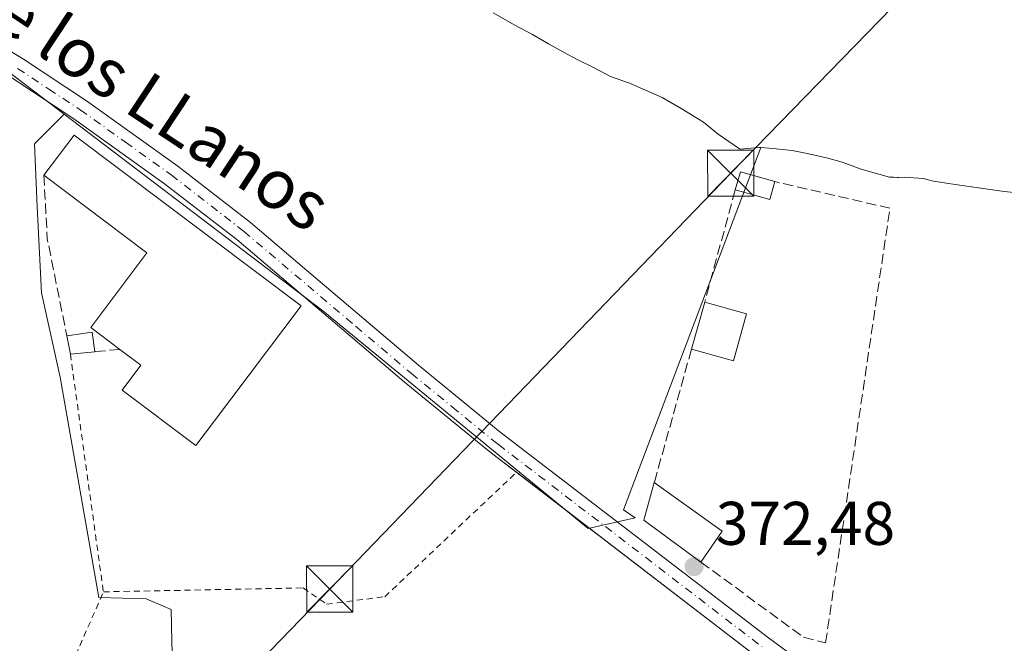
# Model space of a CAD drawing. Units: metres. Extents: x 608733 to 612222, y 4645993 to 4648359.
# Drawn here: x 609307 to 609467, y 4648011 to 4648113 of the extents above; entities that cross this region are included whole.
import ezdxf
from ezdxf.enums import TextEntityAlignment as Align

# ---------------------------------------------------------------- set-up
doc = ezdxf.new("R2010")
doc.units = ezdxf.units.M
doc.header["$MEASUREMENT"] = 0
for name, pattern in [('DGN Style 2', [1.6480167562047852, 0.988810053722871, -0.6592067024819142]), ('DGN Style 3', [2.307223458686699, 1.648016756204785, -0.6592067024819142]), ('DGN Style 4', [2.6384748266838614, 1.318413404963828, -0.6592067024819142, 0.001648016756204785, -0.6592067024819142])]:
    doc.linetypes.add(name, pattern=pattern)
for name, color, linetype, lineweight in [('Alambrada', 7, 'DGN Style 2', 0), ('Cultivos herbáceos CxS', 92, 'Continuous', 0), ('Cultivos leñosos CxS', 92, 'Continuous', 0), ('Edificación Cxs', 1, 'Continuous', 13), ('Edificación industrial Cxs', 135, 'Continuous', 13), ('Edificación ligera Cxs', 1, 'Continuous', 0), ('Huerta CxS', 92, 'Continuous', 0), ('Muro lineal', 1, 'DGN Style 3', 13), ('Pastizal CxS', 92, 'Continuous', 0), ('Pista no pavimentada Cxs', 111, 'Continuous', 0), ('Pista no pavimentada eje', 91, 'DGN Style 4', 0), ('Punto de cota en terreno', 7, 'Continuous', 0), ('Rótulo de punto de cota en terreno', 7, 'Continuous', 0), ('Tendido', 6, 'Continuous', 0), ('Texto cartográfico', 7, 'Continuous', 0), ('Torre de tendido puntual', 7, 'Continuous', 0), ('Valla', 7, 'DGN Style 2', 0), ('Vegetación y arbolados urbanos CxS', 151, 'Continuous', 0)]:
    doc.layers.add(name, color=color, linetype=linetype, lineweight=lineweight)
doc.styles.add('Style-Arial', font='txt')

# ---------------------------------------------------------------- blocks, each defined once
blk = doc.blocks.new('5PATER')
at = {"layer": 'Vegetación y arbolados urbanos CxS', "linetype": 'Continuous', "lineweight": 0}
h = blk.add_hatch(color=51, dxfattribs=at)
edge = h.paths.add_edge_path()
edge.add_ellipse((0, 0), major_axis=(-0.1095731443231308, -0.1110710700762829), ratio=0.9994222409660322, start_angle=0, end_angle=360)
blk = doc.blocks.new('5TTEND')
at = {"layer": 'Torre de tendido puntual', "color": 7, "linetype": 'Continuous', "lineweight": 0}
for p, q in [((-0.375, 0.3754), (0.375, -0.3746)), ((0.3720000000000001, 0.3784000000000001), (-0.3720000000000001, -0.3776))]:
    blk.add_line(p, q, dxfattribs=at)
at = {"layer": 'Torre de tendido puntual', "color": 7, "linetype": 'Continuous', "lineweight": 0, "flags": 128}
blk.add_lwpolyline([(-0.375, -0.3746), (0.375, -0.3746), (0.375, 0.3754), (-0.375, 0.3754), (-0.3720000000000001, -0.3776)], dxfattribs=at)

msp = doc.modelspace()

# ---------------------------------------------------------------- linework, layer by layer
at = {"layer": 'Alambrada', "color": 7, "linetype": 'DGN Style 2', "lineweight": 0}
msp.add_polyline3d([(609315.1300999997, 4648058.140100001, 375.4753999999957), (609320.4996999997, 4648019.455, 373.5326999999961), (609352.9906000001, 4648020.0933, 373.2072000000044), (609356.7988999998, 4648017.456300001, 373.4336999999941), (609366.2728000004, 4648018.6612, 373.196100000001), (609387.6772999996, 4648038.907099999, 372.8868999999977)], dxfattribs=at)
at = {"layer": 'Cultivos herbáceos CxS', "color": 92, "linetype": 'Continuous', "lineweight": 0}
for points in [[(609282.2094000002, 4648314.230900001, 370.4100999999937), (609285.9045000002, 4648125.2335, 372.5877999999939), (609285.9798999997, 4648118.5953, 372.9095999999991), (609314.1338999998, 4648097.156500001, 373.1506999999983)], [(609383.8964999998, 4648113.6229, 371.678700000004), (609387.4055000005, 4648111.615900001, 371.4621999999945), (609390.2474999996, 4648110.1141, 371.2648000000045), (609392.8731000006, 4648108.618100001, 371.1300999999949), (609395.2921000002, 4648107.2301, 371.0981999999931), (609397.5270999996, 4648106.027100001, 371.0724000000046), (609400.1721000001, 4648104.722100001, 371.0457000000025), (609402.9358999999, 4648103.2941, 371.0749000000069), (609406.0447000006, 4648102.181500001, 371.0344999999944), (609408.6338999998, 4648101.053500001, 371.0148999999947), (609411.3775000004, 4648099.853499999, 371.0544999999984), (609414.4567, 4648098.0537, 371.1880999999994), (609418.0954999998, 4648095.8375, 371.1897999999928), (609420.4802999999, 4648093.9027, 371.2998999999982), (609423.9392999997, 4648091.502699999, 371.4771999999939), (609424.0253, 4648091.442700001, 371.4795000000013), (609427.0022999998, 4648091.7499, 371.4983000000066), (609427.3914999999, 4648091.7159, 371.5038999999961), (609405.0661000004, 4648032.7863, 372.2088999999978), (609406.9682999998, 4648031.4977, 372.2458000000042), (609399.2999, 4648029.740300001, 372.7531000000017), (609356.1611000003, 4648065.1535, 373.0458999999973), (609314.1338999998, 4648097.156500001, 373.1506999999983), (609285.9798999997, 4648118.5953, 372.9095999999991)], [(609383.8964999998, 4648113.6229, 371.678700000004), (609387.4055000005, 4648111.615900001, 371.4621999999945), (609390.2474999996, 4648110.1141, 371.2648000000045), (609392.8731000006, 4648108.618100001, 371.1300999999949), (609395.2921000002, 4648107.2301, 371.0981999999931), (609397.5270999996, 4648106.027100001, 371.0724000000046), (609400.1721000001, 4648104.722100001, 371.0457000000025), (609402.9358999999, 4648103.2941, 371.0749000000069), (609406.0447000006, 4648102.181500001, 371.0344999999944), (609408.6338999998, 4648101.053500001, 371.0148999999947), (609411.3775000004, 4648099.853499999, 371.0544999999984), (609414.4567, 4648098.0537, 371.1880999999994), (609418.0954999998, 4648095.8375, 371.1897999999928), (609420.4802999999, 4648093.9027, 371.2998999999982), (609423.9392999997, 4648091.502699999, 371.4771999999939), (609424.0253, 4648091.442700001, 371.4795000000013), (609427.0022999998, 4648091.7499, 371.4983000000066), (609427.3914999999, 4648091.7159, 371.5038999999961)], [(609314.1338999998, 4648097.156500001, 373.1506999999983), (609356.1611000003, 4648065.1535, 373.0458999999973), (609399.2999, 4648029.740300001, 372.7531000000017), (609406.9682999998, 4648031.4977, 372.2458000000042), (609405.0661000004, 4648032.7863, 372.2088999999978), (609427.3914999999, 4648091.7159, 371.5038999999961)]]:
    msp.add_polyline3d(points, dxfattribs=at)
at = {"layer": 'Cultivos leñosos CxS', "color": 92, "linetype": 'Continuous', "lineweight": 0}
for points in [[(609282.2094000002, 4648314.230900001, 370.4100999999937), (609285.9045000002, 4648125.2335, 372.5877999999939), (609285.9798999997, 4648118.5953, 372.9095999999991), (609314.1338999998, 4648097.156500001, 373.1506999999983)], [(609285.9798999997, 4648118.5953, 372.9095999999991), (609314.1338999998, 4648097.156500001, 373.1506999999983), (609309.2887000004, 4648092.3115, 373.0979999999981), (609309.7534999996, 4648082.072899999, 373.0630999999994), (609310.4506999999, 4648068.111099999, 373.2790999999997), (609313.4751000004, 4648054.382099999, 373.2603999999992), (609319.7556999996, 4648018.546700001, 373.5093999999954), (609327.4347000001, 4648018.314300001, 373.4005000000034), (609331.5186999999, 4648016.563899999, 373.358699999997), (609331.5642999997, 4648014.1679, 373.3555999999954), (609331.6403000001, 4648011.2719, 373.3579000000027), (609331.7631000001, 4648008.097899999, 373.3693000000058)], [(609314.1338999998, 4648097.156500001, 373.1506999999983), (609309.2887000004, 4648092.3115, 373.0979999999981), (609309.7534999996, 4648082.072899999, 373.0630999999994), (609310.4506999999, 4648068.111099999, 373.2790999999997), (609313.4751000004, 4648054.382099999, 373.2603999999992), (609319.7556999996, 4648018.546700001, 373.5093999999954), (609327.4347000001, 4648018.314300001, 373.4005000000034), (609331.5186999999, 4648016.563899999, 373.358699999997), (609331.5642999997, 4648014.1679, 373.3555999999954), (609331.6403000001, 4648011.2719, 373.3579000000027), (609331.7631000001, 4648008.097899999, 373.3693000000058)]]:
    msp.add_polyline3d(points, dxfattribs=at)
at = {"layer": 'Edificación Cxs', "color": 1, "linetype": 'Continuous', "lineweight": 13, "extrusion": (-0.2783614254334472, -0.3915686065740408, 0.8770341744631868), "elevation": -1989315.259645551, "flags": 128}
msp.add_lwpolyline([(-2196484.114510994, 3632329.611376157), (-2196481.096032658, 3632332.897404494), (-2196478.920445462, 3632330.254136371)], dxfattribs=at)
at = {"layer": 'Edificación Cxs', "color": 1, "linetype": 'Continuous', "lineweight": 13, "extrusion": (-0.007496900669523785, 0.03787227405581591, 0.9992544657584436), "elevation": 171839.752172668, "flags": 128}
msp.add_lwpolyline([(-1500296.383483644, -4437937.742215361), (-1500296.383483644, -4437940.731298357)], dxfattribs=at)
at = {"layer": 'Edificación Cxs', "color": 1, "linetype": 'Continuous', "lineweight": 13, "extrusion": (-0.0480977561130189, -0.004592248052102029, 0.9988320765347499), "elevation": -50276.68958998367, "flags": 128}
msp.add_lwpolyline([(-4569103.752429382, 1047129.924772431), (-4569103.752429382, 1047125.921997948)], dxfattribs=at)
at = {"layer": 'Edificación Cxs', "color": 1, "linetype": 'Continuous', "lineweight": 13}
msp.add_3dface([(609319.1101000002, 4648058.520099999, 376.9386999999988), (609315.1300999997, 4648058.140100001, 376.9386999999988), (609314.5500999996, 4648061.0701, 376.9386999999988), (609318.6801000005, 4648061.670100001, 376.9386999999988)], dxfattribs=at)
at = {"layer": 'Edificación industrial Cxs', "color": 135, "linetype": 'Continuous', "lineweight": 13, "elevation": 378.6594999999944, "flags": 128}
msp.add_lwpolyline([(609338.5701000001, 4648047.290100001), (609335.5301000001, 4648043.2501), (609323.5401, 4648052.280099999), (609326.5800999999, 4648056.3101), (609323.1601, 4648058.890100001), (609318.4301000005, 4648062.460100001), (609327.5601000005, 4648074.600099999), (609310.8101000005, 4648087.210100001), (609315.7600999996, 4648093.7601), (609352.6601, 4648065.9901)], close=True, dxfattribs=at)
at = {"layer": 'Edificación industrial Cxs', "color": 135, "linetype": 'Continuous', "lineweight": 13}
for points in [[(609310.8101000005, 4648087.210100001, 376.773199999996), (609315.7600999996, 4648093.7601, 376.1046000000061), (609352.6601, 4648065.9901, 374.0823999999994), (609338.5701000001, 4648047.290100001, 376.5776000000042)], [(609323.1601, 4648058.890100001, 377.5387000000046), (609318.4301000005, 4648062.460100001, 377.1377999999968), (609327.5601000005, 4648074.600099999, 378.6193999999959), (609310.8101000005, 4648087.210100001, 376.773199999996)], [(609338.5701000001, 4648047.290100001, 376.5776000000042), (609335.5301000001, 4648043.2501, 374.7109000000055), (609323.5401, 4648052.280099999, 375.8889000000054), (609326.5800999999, 4648056.3101, 378.6594999999944), (609323.1601, 4648058.890100001, 377.5387000000046)]]:
    msp.add_polyline3d(points, dxfattribs=at)
at = {"layer": 'Edificación ligera Cxs', "color": 1, "linetype": 'Continuous', "lineweight": 0, "extrusion": (0.03640601304080254, -0.05399441955819539, 0.997877349613191), "elevation": -228412.1076081774, "flags": 128}
msp.add_lwpolyline([(3103798.889978023, 3505759.501015276), (3103801.221762588, 3505761.478860108), (3103804.981621795, 3505757.028709236)], dxfattribs=at)
at = {"layer": 'Edificación ligera Cxs', "color": 1, "linetype": 'Continuous', "lineweight": 0, "extrusion": (0.01320331497519945, 0.05576332014583377, 0.9983567121024323), "elevation": 267611.0914011863, "flags": 128}
msp.add_lwpolyline([(477903.7163588563, -4655760.10344562), (477903.8392136918, -4655757.058341856), (477909.6600112147, -4655757.29392295)], dxfattribs=at)
at = {"layer": 'Edificación ligera Cxs', "color": 1, "linetype": 'Continuous', "lineweight": 0, "extrusion": (-0.02507670484570636, -0.08969295823727201, 0.995653720987738), "elevation": -431809.2597721027, "flags": 128}
msp.add_lwpolyline([(-664619.2014306366, 4620353.001485853), (-664619.2014306366, 4620361.021240188)], dxfattribs=at)
at = {"layer": 'Edificación ligera Cxs', "color": 1, "linetype": 'Continuous', "lineweight": 0, "extrusion": (0.05084112286813216, -0.01418474793757154, 0.9986060149786076), "elevation": -34575.2557973596, "flags": 128}
msp.add_lwpolyline([(4640853.5237923, 661208.7482195377), (4640853.5237923, 661201.6682653228)], dxfattribs=at)
at = {"layer": 'Edificación ligera Cxs', "color": 1, "linetype": 'Continuous', "lineweight": 0, "extrusion": (-0.01329798191765304, -0.04380979932761383, 0.9989513827808599), "elevation": -211362.2616394049, "flags": 128}
msp.add_lwpolyline([(-766892.8737808997, 4619859.937078661), (-766892.6908434078, 4619851.958233008), (-766899.7657842957, 4619851.785682006)], dxfattribs=at)
at = {"layer": 'Edificación ligera Cxs', "color": 1, "linetype": 'Continuous', "lineweight": 0, "extrusion": (0.08119300493377458, 0.1227642739244575, 0.9891090076415363), "elevation": 620461.5483145191, "flags": 128}
msp.add_lwpolyline([(2055730.626082283, -4167075.569849624), (2055742.148056921, -4167076.120178118), (2055744.103327943, -4167082.243092186)], dxfattribs=at)
at = {"layer": 'Edificación ligera Cxs', "color": 1, "linetype": 'Continuous', "lineweight": 0, "extrusion": (0.005080149409458978, -0.003637864676700076, 0.9999804788207476), "elevation": -13440.18368991513, "flags": 128}
msp.add_lwpolyline([(609400.3119465972, 4648019.082712596), (609411.3722356918, 4648011.162660189)], dxfattribs=at)
at = {"layer": 'Edificación ligera Cxs', "color": 1, "linetype": 'Continuous', "lineweight": 0, "extrusion": (0.09784816463610883, 0.1419646782146158, 0.9850237392148302), "elevation": 719853.9150189318, "flags": 128}
msp.add_lwpolyline([(2135990.505945051, -4110343.723693438), (2135990.505945051, -4110337.534112203)], dxfattribs=at)
at = {"layer": 'Edificación ligera Cxs', "color": 1, "linetype": 'Continuous', "lineweight": 0}
for points in [[(609429.6700999998, 4648086.1801, 372.7837), (609428.8501000004, 4648083.2501, 372.7837), (609423.2401000002, 4648084.8201, 372.7837), (609424.0701000001, 4648087.7601, 372.7837)], [(609425.0800999999, 4648064.700099999, 373.4087), (609422.9401000004, 4648057.020099999, 373.4087), (609416.1201, 4648058.9101, 373.4087), (609418.2701000003, 4648066.600099999, 373.4087)], [(609421.1300999997, 4648029.300100001, 373.8420000000042), (609417.6700999998, 4648024.280099999, 373.8420000000042), (609408.3601000002, 4648031.090100001, 373.8420000000042), (609410.0701000001, 4648037.220100001, 373.8420000000042)]]:
    msp.add_3dface(points, dxfattribs=at)
at = {"layer": 'Huerta CxS', "color": 92, "linetype": 'Continuous', "lineweight": 0}
for points in [[(609470.7216999996, 4648084.200300001, 371.2311999999947), (609466.9868999999, 4648084.569499999, 371.2312999999995), (609463.5528999995, 4648085.074100001, 371.1955000000016), (609459.3788999999, 4648085.6841, 371.1230999999971), (609455.4968999998, 4648086.2773, 371.0675000000047), (609453.8060999997, 4648086.708100001, 371.0249999999942), (609450.6869000001, 4648086.906300001, 371.0151000000042), (609449.7341, 4648086.8771, 371.021900000007), (609449.5818999996, 4648086.872300001, 371.023000000001), (609448.9839000005, 4648086.8959, 371.0225999999966), (609448.3219, 4648086.921900001, 371.022299999997), (609446.5799000004, 4648087.389900001, 371.0200000000041), (609443.7329000002, 4648088.230900001, 371.097299999994), (609440.6233000001, 4648089.356899999, 371.1490000000049), (609438.2901, 4648090.0101, 371.2062000000006), (609435.1813000003, 4648090.6909, 371.2520999999979), (609432.5201000003, 4648091.244899999, 371.284799999994), (609429.3721000003, 4648091.5427, 371.4244000000036), (609427.3914999999, 4648091.7159, 371.5038999999961), (609427.0022999998, 4648091.7499, 371.4983000000066), (609424.0253, 4648091.442700001, 371.4795000000013), (609423.9392999997, 4648091.502699999, 371.4771999999939), (609420.4802999999, 4648093.9027, 371.2998999999982), (609418.0954999998, 4648095.8375, 371.1897999999928), (609414.4567, 4648098.0537, 371.1880999999994), (609411.3775000004, 4648099.853499999, 371.0544999999984), (609408.6338999998, 4648101.053500001, 371.0148999999947), (609406.0447000006, 4648102.181500001, 371.0344999999944), (609402.9358999999, 4648103.2941, 371.0749000000069), (609400.1721000001, 4648104.722100001, 371.0457000000025), (609397.5270999996, 4648106.027100001, 371.0724000000046), (609395.2921000002, 4648107.2301, 371.0981999999931), (609392.8731000006, 4648108.618100001, 371.1300999999949), (609390.2474999996, 4648110.1141, 371.2648000000045), (609387.4055000005, 4648111.615900001, 371.4621999999945), (609383.8964999998, 4648113.6229, 371.678700000004)], [(609383.8964999998, 4648113.6229, 371.678700000004), (609387.4055000005, 4648111.615900001, 371.4621999999945), (609390.2474999996, 4648110.1141, 371.2648000000045), (609392.8731000006, 4648108.618100001, 371.1300999999949), (609395.2921000002, 4648107.2301, 371.0981999999931), (609397.5270999996, 4648106.027100001, 371.0724000000046), (609400.1721000001, 4648104.722100001, 371.0457000000025), (609402.9358999999, 4648103.2941, 371.0749000000069), (609406.0447000006, 4648102.181500001, 371.0344999999944), (609408.6338999998, 4648101.053500001, 371.0148999999947), (609411.3775000004, 4648099.853499999, 371.0544999999984), (609414.4567, 4648098.0537, 371.1880999999994), (609418.0954999998, 4648095.8375, 371.1897999999928), (609420.4802999999, 4648093.9027, 371.2998999999982), (609423.9392999997, 4648091.502699999, 371.4771999999939), (609424.0253, 4648091.442700001, 371.4795000000013), (609427.0022999998, 4648091.7499, 371.4983000000066), (609427.3914999999, 4648091.7159, 371.5038999999961)], [(609427.3914999999, 4648091.7159, 371.5038999999961), (609429.3721000003, 4648091.5427, 371.4244000000036), (609432.5201000003, 4648091.244899999, 371.284799999994), (609435.1813000003, 4648090.6909, 371.2520999999979), (609438.2901, 4648090.0101, 371.2062000000006), (609440.6233000001, 4648089.356899999, 371.1490000000049), (609443.7329000002, 4648088.230900001, 371.097299999994), (609446.5799000004, 4648087.389900001, 371.0200000000041), (609448.3219, 4648086.921900001, 371.022299999997), (609448.9839000005, 4648086.8959, 371.0225999999966), (609449.5818999996, 4648086.872300001, 371.023000000001), (609449.7341, 4648086.8771, 371.021900000007), (609450.6869000001, 4648086.906300001, 371.0151000000042), (609453.8060999997, 4648086.708100001, 371.0249999999942), (609455.4968999998, 4648086.2773, 371.0675000000047), (609459.3788999999, 4648085.6841, 371.1230999999971), (609463.5528999995, 4648085.074100001, 371.1955000000016), (609466.9868999999, 4648084.569499999, 371.2312999999995), (609470.7216999996, 4648084.200300001, 371.2311999999947)]]:
    msp.add_polyline3d(points, dxfattribs=at)
at = {"layer": 'Muro lineal', "color": 1, "linetype": 'DGN Style 3', "lineweight": 13, "extrusion": (-0.8208468903428845, -0.1472768963340233, 0.5518332161266065), "elevation": -1184498.82594958, "flags": 128}
msp.add_lwpolyline([(-4467426.633976304, 784242.513079464), (-4467416.375517623, 784240.2271034197), (-4467400.244343045, 784240.8185025937)], dxfattribs=at)
at = {"layer": 'Muro lineal', "color": 1, "linetype": 'DGN Style 3', "lineweight": 13, "extrusion": (0.01049545153650467, 0.03847628310069644, 0.9992043940735048), "elevation": 185609.5579094595, "flags": 128}
msp.add_lwpolyline([(635258.2244589179, -4640914.284875304), (635258.2244589179, -4640895.384147422)], dxfattribs=at)
at = {"layer": 'Muro lineal', "color": 1, "linetype": 'DGN Style 3', "lineweight": 13, "extrusion": (-0.4160148370623503, -0.03800629391484123, 0.9085632487432258), "elevation": -429799.9496901509, "flags": 128}
msp.add_lwpolyline([(-4573346.750704912, 935680.3956856974), (-4573346.750704912, 935675.9195348946)], dxfattribs=at)
at = {"layer": 'Muro lineal', "color": 1, "linetype": 'DGN Style 3', "lineweight": 13, "extrusion": (0.002362357514561146, 0.008469344543908151, 0.9999613439878414), "elevation": 41178.31851521296, "flags": 128}
msp.add_lwpolyline([(609413.5390893287, 4647876.855353788), (609407.4886384483, 4647855.164575838)], dxfattribs=at)
at = {"layer": 'Muro lineal', "color": 1, "linetype": 'DGN Style 3', "lineweight": 13}
msp.add_polyline3d([(609417.6700999998, 4648024.280099999, 373.8420000000042), (609434.3601000002, 4648012.0701, 373.1052999999956), (609437.9301000005, 4648011.170100001, 373.0749000000069), (609448.4001000002, 4648081.850099999, 372.1882000000041), (609429.6700999998, 4648086.1801, 372.4939000000013)], dxfattribs=at)
at = {"layer": 'Pastizal CxS', "color": 92, "linetype": 'Continuous', "lineweight": 0}
for points in [[(609331.7631000001, 4648008.097899999, 373.3693000000058), (609331.6403000001, 4648011.2719, 373.3579000000027), (609331.5642999997, 4648014.1679, 373.3555999999954), (609331.5186999999, 4648016.563899999, 373.358699999997), (609327.4347000001, 4648018.314300001, 373.4005000000034), (609319.7556999996, 4648018.546700001, 373.5093999999954), (609313.4751000004, 4648054.382099999, 373.2603999999992), (609310.4506999999, 4648068.111099999, 373.2790999999997), (609309.7534999996, 4648082.072899999, 373.0630999999994), (609309.2887000004, 4648092.3115, 373.0979999999981), (609314.1338999998, 4648097.156500001, 373.1506999999983), (609356.1611000003, 4648065.1535, 373.0458999999973), (609399.2999, 4648029.740300001, 372.7531000000017), (609406.9682999998, 4648031.4977, 372.2458000000042), (609405.0661000004, 4648032.7863, 372.2088999999978), (609427.3914999999, 4648091.7159, 371.5038999999961), (609429.3721000003, 4648091.5427, 371.4244000000036), (609432.5201000003, 4648091.244899999, 371.284799999994), (609435.1813000003, 4648090.6909, 371.2520999999979), (609438.2901, 4648090.0101, 371.2062000000006), (609440.6233000001, 4648089.356899999, 371.1490000000049), (609443.7329000002, 4648088.230900001, 371.097299999994), (609446.5799000004, 4648087.389900001, 371.0200000000041), (609448.3219, 4648086.921900001, 371.022299999997), (609448.9839000005, 4648086.8959, 371.0225999999966), (609449.5818999996, 4648086.872300001, 371.023000000001), (609449.7341, 4648086.8771, 371.021900000007), (609450.6869000001, 4648086.906300001, 371.0151000000042), (609453.8060999997, 4648086.708100001, 371.0249999999942), (609455.4968999998, 4648086.2773, 371.0675000000047), (609459.3788999999, 4648085.6841, 371.1230999999971), (609463.5528999995, 4648085.074100001, 371.1955000000016), (609466.9868999999, 4648084.569499999, 371.2312999999995), (609470.7216999996, 4648084.200300001, 371.2311999999947)], [(609314.1338999998, 4648097.156500001, 373.1506999999983), (609309.2887000004, 4648092.3115, 373.0979999999981), (609309.7534999996, 4648082.072899999, 373.0630999999994), (609310.4506999999, 4648068.111099999, 373.2790999999997), (609313.4751000004, 4648054.382099999, 373.2603999999992), (609319.7556999996, 4648018.546700001, 373.5093999999954), (609327.4347000001, 4648018.314300001, 373.4005000000034), (609331.5186999999, 4648016.563899999, 373.358699999997), (609331.5642999997, 4648014.1679, 373.3555999999954), (609331.6403000001, 4648011.2719, 373.3579000000027), (609331.7631000001, 4648008.097899999, 373.3693000000058)], [(609314.1338999998, 4648097.156500001, 373.1506999999983), (609356.1611000003, 4648065.1535, 373.0458999999973), (609399.2999, 4648029.740300001, 372.7531000000017), (609406.9682999998, 4648031.4977, 372.2458000000042), (609405.0661000004, 4648032.7863, 372.2088999999978), (609427.3914999999, 4648091.7159, 371.5038999999961)], [(609427.3914999999, 4648091.7159, 371.5038999999961), (609429.3721000003, 4648091.5427, 371.4244000000036), (609432.5201000003, 4648091.244899999, 371.284799999994), (609435.1813000003, 4648090.6909, 371.2520999999979), (609438.2901, 4648090.0101, 371.2062000000006), (609440.6233000001, 4648089.356899999, 371.1490000000049), (609443.7329000002, 4648088.230900001, 371.097299999994), (609446.5799000004, 4648087.389900001, 371.0200000000041), (609448.3219, 4648086.921900001, 371.022299999997), (609448.9839000005, 4648086.8959, 371.0225999999966), (609449.5818999996, 4648086.872300001, 371.023000000001), (609449.7341, 4648086.8771, 371.021900000007), (609450.6869000001, 4648086.906300001, 371.0151000000042), (609453.8060999997, 4648086.708100001, 371.0249999999942), (609455.4968999998, 4648086.2773, 371.0675000000047), (609459.3788999999, 4648085.6841, 371.1230999999971), (609463.5528999995, 4648085.074100001, 371.1955000000016), (609466.9868999999, 4648084.569499999, 371.2312999999995), (609470.7216999996, 4648084.200300001, 371.2311999999947)]]:
    msp.add_polyline3d(points, dxfattribs=at)
at = {"layer": 'Pista no pavimentada Cxs', "color": 111, "linetype": 'Continuous', "lineweight": 0}
for points in [[(609294.0800999999, 4648113.9901, 372.9383999999991), (609298.0100999996, 4648111.850099999, 373.1974999999948), (609307.5100999996, 4648106.090100001, 373.1607999999979), (609317.7301000003, 4648099.340100001, 373.4510000000009), (609332.5800999999, 4648088.700099999, 373.1361999999936), (609344.4301000005, 4648079.5101, 373.2881000000052), (609353.5800999999, 4648071.7401, 373.2776000000013), (609371.7200999996, 4648056.340100001, 372.8194999999978), (609384.9801000003, 4648045.4801, 372.625199999995), (609428.6700999998, 4648011.950099999, 372.9343999999983), (609440.5601000005, 4648003.200099999, 372.8891000000003), (609445.3701, 4647998.640100001, 372.8798999999999), (609449.5601000005, 4647994.020099999, 373.1864999999962), (609453.8800999997, 4647987.620100001, 372.9293999999936), (609460.2200999996, 4647976.3101, 373.1535000000004), (609464.9501, 4647969.550100001, 372.8911999999983), (609468.1901000004, 4647965.7501, 372.9498000000021), (609473.4200999998, 4647960.940099999, 372.9263000000064), (609479.3101000005, 4647956.3101, 372.8337000000029), (609483.3000999996, 4647953.4301, 372.7810999999929), (609488.7100999998, 4647950.100099999, 372.7480000000069), (609493.6201, 4647948.360099999, 372.6823000000004), (609503.8517000005, 4647944.7247, 372.4820999999938), (609507.9814999999, 4647942.297900001, 372.4495000000024)], [(609298.0100999996, 4648111.850099999, 373.1974999999948), (609307.5100999996, 4648106.090100001, 373.1607999999979), (609317.7301000003, 4648099.340100001, 373.4510000000009), (609332.5800999999, 4648088.700099999, 373.1361999999936), (609344.4301000005, 4648079.5101, 373.2881000000052), (609353.5800999999, 4648071.7401, 373.2776000000013), (609371.7200999996, 4648056.340100001, 372.8194999999978), (609384.9801000003, 4648045.4801, 372.625199999995), (609428.6700999998, 4648011.950099999, 372.9343999999983), (609440.5601000005, 4648003.200099999, 372.8891000000003), (609445.3701, 4647998.640100001, 372.8798999999999), (609449.5601000005, 4647994.020099999, 373.1864999999962), (609453.8800999997, 4647987.620100001, 372.9293999999936), (609460.2200999996, 4647976.3101, 373.1535000000004), (609464.9501, 4647969.550100001, 372.8911999999983), (609468.1901000004, 4647965.7501, 372.9498000000021)], [(609469.0900999998, 4647958.690099999, 373.2186999999976), (609466.0301000001, 4647961.9301, 373.9291999999987), (609460.0100999996, 4647969.870100001, 373.8147000000026), (609456.7100999998, 4647974.920100001, 374.2998999999982), (609449.3300999999, 4647987.9801, 375.1181999999972), (609446.2801000001, 4647992.350099999, 374.207899999994), (609441.8000999996, 4647996.640100001, 373.3154000000068), (609426.4901000002, 4648009.120100001, 372.9658999999957), (609384.5201000003, 4648041.3301, 372.8163999999961), (609382.7701000003, 4648042.6801, 372.7877000000008), (609369.4301000005, 4648053.600099999, 372.8543999999966), (609342.1801000005, 4648076.7401, 374.4875000000029), (609330.4501, 4648085.840100001, 374.5138000000007), (609315.7001, 4648096.4001, 374.9584999999934), (609305.6001000004, 4648103.0801, 373.6708999999973)], [(609387.6772999996, 4648038.907099999, 372.8868999999977), (609384.5201000003, 4648041.3301, 372.8163999999961), (609382.7701000003, 4648042.6801, 372.7877000000008), (609369.4301000005, 4648053.600099999, 372.8543999999966), (609342.1801000005, 4648076.7401, 374.4875000000029), (609330.4501, 4648085.840100001, 374.5138000000007), (609315.7001, 4648096.4001, 374.9584999999934), (609305.6001000004, 4648103.0801, 373.6708999999973)], [(609498.8000999996, 4647936.220100001, 372.645399999994), (609498.3701, 4647939.220100001, 372.6530999999959), (609497.4501, 4647940.390100001, 372.6867999999959), (609493.3701, 4647942.7601, 372.8445999999968), (609485.1201, 4647946.800100001, 373.0791000000027), (609481.6001000004, 4647948.960100001, 373.133600000001), (609472.8400999998, 4647955.370100001, 373.070200000002), (609469.0900999998, 4647958.690099999, 373.2186999999976), (609466.0301000001, 4647961.9301, 373.9291999999987), (609460.0100999996, 4647969.870100001, 373.8147000000026), (609456.7100999998, 4647974.920100001, 374.2998999999982), (609449.3300999999, 4647987.9801, 375.1181999999972), (609446.2801000001, 4647992.350099999, 374.207899999994), (609441.8000999996, 4647996.640100001, 373.3154000000068), (609426.4901000002, 4648009.120100001, 372.9658999999957), (609387.6772999996, 4648038.907099999, 372.8868999999977)]]:
    msp.add_polyline3d(points, dxfattribs=at)
at = {"layer": 'Pista no pavimentada eje', "color": 91, "linetype": 'DGN Style 4', "lineweight": 0}
msp.add_polyline3d([(609306.5551000005, 4648104.585100001, 373.3910000000033), (609311.6051000003, 4648101.245100001, 373.9508999999962), (609316.7150999998, 4648097.870100001, 373.985400000005), (609324.0900999998, 4648092.590100001, 373.7237000000023), (609331.5151000004, 4648087.270099999, 373.5856000000058), (609343.3051000005, 4648078.1251, 373.6244000000006), (609361.5050999997, 4648062.670100001, 373.0044999999955), (609370.5751, 4648054.970100001, 372.8451000000059), (609377.2050999999, 4648049.540100001, 372.7268999999943), (609383.8750999998, 4648044.0801, 372.7342999999965), (609384.7500999998, 4648043.405099999, 372.7497000000003), (609427.5800999999, 4648010.5351, 372.929999999993)], dxfattribs=at)
at = {"layer": 'Tendido', "color": 6, "linetype": 'Continuous', "lineweight": 0}
msp.add_polyline3d([(609086.6600000003, 4647740.91, 379.0391999999993), (609177.8099999996, 4647834.930000001, 376.7688999999955), (609260.1399999997, 4647919.439999999, 375.0617999999959), (609357.2992000004, 4648019.916999999, 373.2826000000059), (609422.5, 4648087.539999999, 372.8617999999988), (609497.04, 4648164.180000001, 371.9363000000012), (609561.9600000001, 4648231.680000001, 371.2666999999929)], dxfattribs=at)
at = {"layer": 'Valla', "color": 7, "linetype": 'DGN Style 2', "lineweight": 0}
msp.add_polyline3d([(609420.1401000004, 4647890.2301, 374.9033000000054), (609393.9700999996, 4647875.440099999, 386.0384999999951), (609392.0888999999, 4647882.461200001, 388.9986000000063), (609380.3354000002, 4647879.4769, 374.9664000000048), (609377.2927000001, 4647882.9165, 375.0011999999988), (609373.3239000002, 4647900.908199999, 374.4198999999935), (609367.5031000003, 4647899.1884, 374.5920999999944), (609366.8948999997, 4647902.524499999, 374.3993000000046), (609340.1185999997, 4647896.1457, 374.7593999999954), (609325.8311000001, 4647955.1479, 374.1616000000067), (609314.0174000004, 4648004.6383, 373.7277999999933), (609320.4996999997, 4648019.455, 373.5326999999961)], dxfattribs=at)

# ---------------------------------------------------------------- block references
at = {"layer": 'Punto de cota en terreno', "color": 7, "linetype": 'Continuous', "lineweight": 0, "xscale": 10, "yscale": 10, "zscale": 10}
msp.add_blockref('5PATER', (609416.5499999998, 4648023.57, 372.4799999999959), dxfattribs=at)
at = {"layer": 'Torre de tendido puntual', "color": 7, "linetype": 'Continuous', "lineweight": 0, "xscale": 10, "yscale": 10, "zscale": 10}
for p in [(609422.5, 4648087.539999999, 372.8617999999988), (609357.2992000004, 4648019.916999999, 373.2826000000059)]:
    msp.add_blockref('5TTEND', p, dxfattribs=at)

# ---------------------------------------------------------------- texts
at = {"layer": 'Rótulo de punto de cota en terreno', "color": 7, "linetype": 'Continuous', "lineweight": 0, "style": 'Style-Arial'}
msp.add_text('372,48', height=7.000000000000002, dxfattribs=at).set_placement((609420.0778000001, 4648027.097800001))
at = {"layer": 'Texto cartográfico', "color": 7, "linetype": 'Continuous', "lineweight": 0, "style": 'Style-Arial'}
msp.add_text('Camino de los LLanos', height=8, rotation=326.5308131368708, dxfattribs=at).set_placement((609309.8610496604, 4648111.609549063), align=Align.MIDDLE_CENTER)

doc.saveas('drawing.dxf')
